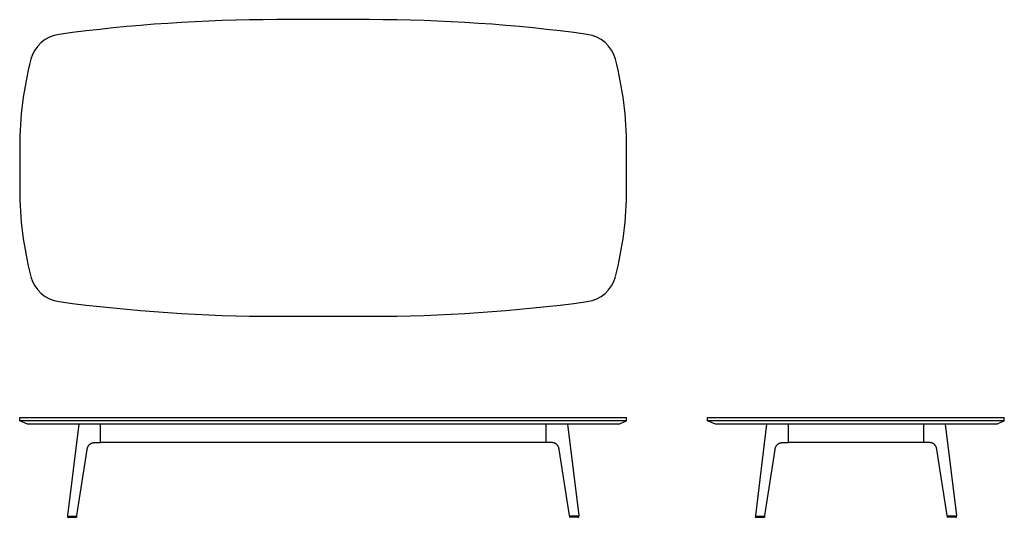
# Model space of a CAD drawing. Units: inches. Extents: x -45 to 101, y 0 to 74.
import ezdxf

# ---------------------------------------------------------------- set-up
doc = ezdxf.new("R2010")
doc.units = ezdxf.units.IN
doc.header["$LTSCALE"] = 0.03937
doc.header["$MEASUREMENT"] = 0
doc.layers.add('Default', color=7, linetype='Continuous')

msp = doc.modelspace()

# ---------------------------------------------------------------- linework, layer by layer
at = {"layer": 'Default', "linetype": 'Continuous'}
for p, q in [((6.85, 73.82), (-6.85, 73.82)), ((-45, 54.95), (-45, 48.69)), ((45, 48.69), (45, 54.95)), ((-6.85, 29.82), (6.85, 29.82)), ((-45, 14.32), (-45, 14.82)), ((-45, 14.32), (-45, 14.82)), ((45, 14.32), (45, 14.82)), ((45, 14.32), (45, 14.82)), ((57, 14.32), (57, 14.82)), ((57, 14.32), (57, 14.82)), ((101, 14.32), (101, 14.82)), ((-43.84, 13.82), (-45, 14.32)), ((45, 14.32), (-45, 14.32)), ((43.84, 13.82), (-43.84, 13.82)), ((-33, 11.08), (-33, 13.81)), ((33, 13.81), (33, 11.08)), ((43.84, 13.82), (45, 14.32)), ((58.16, 13.82), (57, 14.32)), ((101, 14.32), (57, 14.32)), ((99.84, 13.82), (58.16, 13.82)), ((69, 11.08), (69, 13.81)), ((89, 13.81), (89, 11.08)), ((99.84, 13.82), (101, 14.32)), ((37.83, 0), (36.62, 0)), ((93.83, 0), (92.62, 0)), ((-37.83, 0), (-36.62, 0)), ((64.17, 0), (65.38, 0))]:
    msp.add_line(p, q, dxfattribs=at)
at = {"layer": 'Default'}
for p, q in [((-33.85, 11.08), (-33.02, 11.08)), ((33, 11.08), (-33, 11.08)), ((33.85, 11.08), (33.02, 11.08)), ((68.15, 11.08), (68.98, 11.08)), ((89, 11.08), (69, 11.08)), ((89.85, 11.08), (89.02, 11.08))]:
    msp.add_line(p, q, dxfattribs=at)
for points in [[(-45, 14.82), (45, 14.82)], [(57, 14.82), (101, 14.82)], [(-36.24, 13.82), (-37.89, 0.26)], [(36.24, 13.82), (37.89, 0.26)], [(65.76, 13.82), (64.11, 0.26)], [(92.24, 13.82), (93.89, 0.26)], [(-36.53, 0.25), (-35, 10.04)], [(36.53, 0.25), (35, 10.04)], [(65.47, 0.25), (67, 10.04)], [(92.53, 0.25), (91, 10.04)], [(-37.83, 0.19), (-36.6, 0.19)], [(37.83, 0.19), (36.6, 0.19)], [(64.17, 0.19), (65.4, 0.19)], [(93.83, 0.19), (92.6, 0.19)]]:
    msp.add_lwpolyline(points, dxfattribs=at)
at = {"layer": 'Default', "linetype": 'Continuous'}
for centre, radius, start, end in [((-6.85, -166.18), 240, 90, 97.7376), ((6.85, -166.18), 240, 82.2624, 90), ((-38.49, 66.68), 5, 97.7376, 165.3586), ((38.49, 66.68), 5, 14.6414, 82.2624), ((6.4, 54.95), 51.4, 165.3586, 180), ((-6.4, 54.95), 51.4, 0, 14.6414), ((6.4, 48.69), 51.4, 180, 194.6414), ((-6.4, 48.69), 51.4, 345.3586, 0), ((-38.49, 36.96), 5, 194.6414, 262.2624), ((38.49, 36.96), 5, 277.7376, 345.3586), ((-6.85, 269.82), 240, 262.2624, 270), ((6.85, 269.82), 240, 270, 277.7376), ((-37.83, 0.09), 0.0938, 118.7203, 270), ((-36.62, 0.09), 0.0938, 270, 61.2797), ((36.62, 0.09), 0.0938, 118.7203, 270), ((37.83, 0.09), 0.0938, 270, 61.2797), ((64.17, 0.09), 0.0938, 118.7203, 270), ((65.38, 0.09), 0.0938, 270, 61.2797), ((92.62, 0.09), 0.0938, 118.7203, 270), ((93.83, 0.09), 0.0938, 270, 61.2797)]:
    msp.add_arc(centre, radius, start, end, dxfattribs=at)
at = {"layer": 'Default'}
for points in [[(-35, 10.04), (-34.95, 10.35), (-34.91, 10.66), (-34.47, 11.08), (-34.16, 11.08), (-33.85, 11.08)], [(35, 10.04), (34.95, 10.35), (34.91, 10.66), (34.47, 11.08), (34.16, 11.08), (33.85, 11.08)], [(67, 10.04), (67.05, 10.35), (67.09, 10.66), (67.53, 11.08), (67.84, 11.08), (68.15, 11.08)], [(91, 10.04), (90.95, 10.35), (90.91, 10.66), (90.47, 11.08), (90.16, 11.08), (89.85, 11.08)], [(-37.89, 0.26), (-37.89, 0.25), (-37.89, 0.23), (-37.87, 0.19), (-37.85, 0.19), (-37.83, 0.19)], [(-36.6, 0.19), (-36.58, 0.19), (-36.56, 0.19), (-36.53, 0.21), (-36.53, 0.23), (-36.53, 0.25)], [(36.6, 0.19), (36.58, 0.19), (36.56, 0.19), (36.53, 0.21), (36.53, 0.23), (36.53, 0.25)], [(37.89, 0.26), (37.89, 0.25), (37.89, 0.23), (37.87, 0.19), (37.85, 0.19), (37.83, 0.19)], [(64.11, 0.26), (64.11, 0.25), (64.11, 0.23), (64.13, 0.19), (64.15, 0.19), (64.17, 0.19)], [(65.4, 0.19), (65.42, 0.19), (65.44, 0.19), (65.47, 0.21), (65.47, 0.23), (65.47, 0.25)], [(92.6, 0.19), (92.58, 0.19), (92.56, 0.19), (92.53, 0.21), (92.53, 0.23), (92.53, 0.25)], [(93.89, 0.26), (93.89, 0.25), (93.89, 0.23), (93.87, 0.19), (93.85, 0.19), (93.83, 0.19)]]:
    msp.add_open_spline(points, degree=5, dxfattribs=at)

doc.saveas('drawing.dxf')
